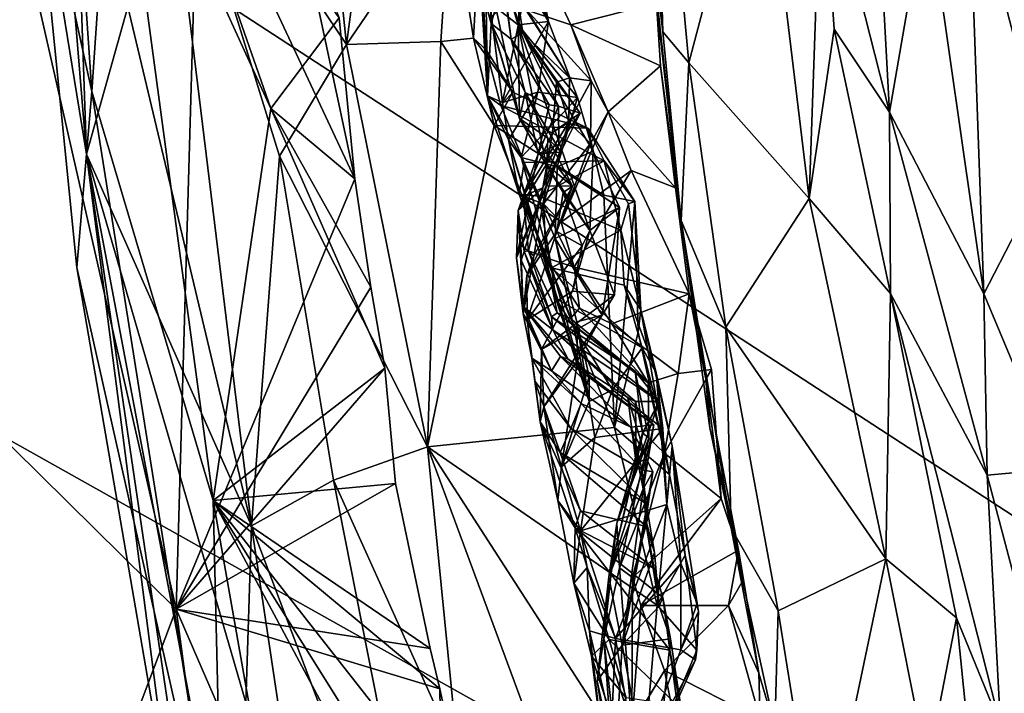
# Model space of a CAD drawing. Units: metres. Extents: x 23 to 33, y -4.5 to 5.5.
# Drawn here: x 23.4 to 24.1, y -0.4 to 0 of the extents above; entities that cross this region are included whole.
import ezdxf

# ---------------------------------------------------------------- set-up
doc = ezdxf.new("R2010")
doc.units = ezdxf.units.M

msp = doc.modelspace()

# ---------------------------------------------------------------- linework, layer by layer
at = {"layer": '1'}
for points in [[(25.12606, 4.2294, 8.67664), (24.07543, 2.75942, 8.69248), (27.8577, -2.72696, 8.69921)], [(24.07543, 2.75942, 8.69248), (23.13073, 1.31251, 8.69237), (27.8577, -2.72696, 8.69921)], [(27.8577, -2.72696, 8.69921), (23.13073, 1.31251, 8.69237), (23.14026, 0.34368, 8.69321)], [(23.44525, 0.49722, 5.34821), (23.47081, 0.51518, 5.2523), (23.49035, -0.04963, 5.27064)], [(23.49035, -0.04963, 5.27064), (23.47081, 0.51518, 5.2523), (23.51866, 0.05115, 5.2008)], [(23.45293, 0.18051, 5.48753), (23.44525, 0.49722, 5.34821), (23.49035, -0.04963, 5.27064)], [(23.45941, 0.49548, 5.56728), (23.45293, 0.18051, 5.48753), (23.49399, -0.00687, 5.5898)], [(23.45941, 0.49548, 5.56728), (23.49399, -0.00687, 5.5898), (23.50921, 0.21666, 5.6481)], [(27.8577, -2.72696, 8.69921), (23.14026, 0.34368, 8.69321), (23.18511, -0.10417, 8.69908)], [(24.14928, -0.05957, 3.53821), (24.09451, 0.14916, 3.57428), (24.14425, 0.29885, 3.51538)], [(23.64272, 0.26968, 5.07885), (23.70324, 0.2892, 5.05927), (23.66851, 0.02545, 5.07677)], [(23.66851, 0.02545, 5.07677), (23.70324, 0.2892, 5.05927), (23.7398, 0.1304, 5.05248)], [(23.8851, 0.03418, 3.80811), (23.87251, 0.14795, 3.81317), (23.87795, 0.28496, 3.79624)], [(23.8851, 0.03418, 3.80811), (23.87795, 0.28496, 3.79624), (23.90294, 0.01283, 3.79388)], [(23.90294, 0.01283, 3.79388), (23.87795, 0.28496, 3.79624), (23.95183, 0.19793, 3.76339)], [(23.53988, 0.21634, 5.15253), (23.64272, 0.26968, 5.07885), (23.66851, 0.02545, 5.07677)], [(23.50921, 0.21666, 5.6481), (23.49399, -0.00687, 5.5898), (23.57698, -0.287, 5.66683)], [(23.50921, 0.21666, 5.6481), (23.61656, -0.01832, 5.72087), (23.53257, 0.22231, 5.67491)], [(23.50921, 0.21666, 5.6481), (23.57698, -0.287, 5.66683), (23.61656, -0.01832, 5.72087)], [(23.60336, -0.30445, 5.15181), (23.51866, 0.05115, 5.2008), (23.53988, 0.21634, 5.15253)], [(23.53257, 0.22231, 5.67491), (23.61656, -0.01832, 5.72087), (23.66329, 0.04363, 5.74873)], [(23.60336, -0.30445, 5.15181), (23.53988, 0.21634, 5.15253), (23.62254, -0.0511, 5.10709)], [(23.62254, -0.0511, 5.10709), (23.53988, 0.21634, 5.15253), (23.66851, 0.02545, 5.07677)], [(23.90294, 0.01283, 3.79388), (23.95183, 0.19793, 3.76339), (23.98547, -0.08022, 3.76106)], [(23.98547, -0.08022, 3.76106), (23.95183, 0.19793, 3.76339), (23.99375, 0.16253, 3.73537)], [(23.45293, 0.18051, 5.48753), (23.49035, -0.04963, 5.27064), (23.48357, -0.12737, 5.50643)], [(23.45293, 0.18051, 5.48753), (23.48357, -0.12737, 5.50643), (23.49399, -0.00687, 5.5898)], [(23.86873, 0.16958, 3.83041), (23.87251, 0.14795, 3.81317), (23.8851, 0.03418, 3.80811)], [(23.8807, 0.05384, 3.8866), (23.86873, 0.16958, 3.83041), (23.89771, -0.09519, 3.81312)], [(23.89771, -0.09519, 3.81312), (23.86873, 0.16958, 3.83041), (23.8851, 0.03418, 3.80811)], [(23.43645, 0.14609, 5.88766), (23.56667, 0.16298, 5.79867), (23.55175, -0.36162, 5.85028)], [(23.55175, -0.36162, 5.85028), (23.56667, 0.16298, 5.79867), (23.67416, -0.0667, 5.75091)], [(23.56667, 0.16298, 5.79867), (23.63532, 0.11544, 5.76522), (23.67416, -0.0667, 5.75091)], [(23.98547, -0.08022, 3.76106), (23.99375, 0.16253, 3.73537), (24.00249, 0.03601, 3.73755)], [(24.00249, 0.03601, 3.73755), (23.99375, 0.16253, 3.73537), (24.04037, -0.02105, 3.7013)], [(24.04037, -0.02105, 3.7013), (23.99375, 0.16253, 3.73537), (24.03245, 0.12698, 3.68952)], [(24.10499, -0.14544, 3.60711), (24.06592, 0.12703, 3.61672), (24.09451, 0.14916, 3.57428)], [(24.14928, -0.05957, 3.53821), (24.10499, -0.14544, 3.60711), (24.09451, 0.14916, 3.57428)], [(23.55175, -0.36162, 5.85028), (23.27235, -0.08585, 6.08647), (23.43645, 0.14609, 5.88766)], [(23.76504, -0.00968, 4.95309), (23.75594, 0.14087, 4.90175), (23.76344, 0.09823, 4.82865)], [(23.75991, 0.08098, 4.98306), (23.75594, 0.14087, 4.90175), (23.76504, -0.00968, 4.95309)], [(23.73294, 0.0274, 5.05565), (23.66851, 0.02545, 5.07677), (23.7398, 0.1304, 5.05248)], [(23.73294, 0.0274, 5.05565), (23.7398, 0.1304, 5.05248), (23.75548, 0.02975, 5.04018)], [(23.75548, 0.02975, 5.04018), (23.7398, 0.1304, 5.05248), (23.75922, 0.10131, 5.01725)], [(24.04037, -0.02105, 3.7013), (24.03245, 0.12698, 3.68952), (24.06592, 0.12703, 3.61672)], [(24.10499, -0.14544, 3.60711), (24.04037, -0.02105, 3.7013), (24.06592, 0.12703, 3.61672)], [(23.67416, -0.0667, 5.75091), (23.63532, 0.11544, 5.76522), (23.66329, 0.04363, 5.74873)], [(23.77493, 0.07645, 4.70777), (23.78595, 0.0388, 4.7194), (23.79107, 0.11684, 4.74257)], [(23.79107, 0.11684, 4.74257), (23.78595, 0.0388, 4.7194), (23.80686, 0.04123, 4.7775)], [(23.78941, 0.08529, 4.78615), (23.79107, 0.11684, 4.74257), (23.80686, 0.04123, 4.7775)], [(23.76403, 0.02176, 5.00228), (23.75548, 0.02975, 5.04018), (23.75922, 0.10131, 5.01725)], [(23.75922, 0.10131, 5.01725), (23.75991, 0.08098, 4.98306), (23.76403, 0.02176, 5.00228)], [(23.76504, -0.00968, 4.95309), (23.76344, 0.09823, 4.82865), (23.76765, 0.04447, 4.86817)], [(23.75991, 0.08098, 4.98306), (23.76504, -0.00968, 4.95309), (23.76403, 0.02176, 5.00228)], [(23.79165, 0.06676, 4.81546), (23.78941, 0.08529, 4.78615), (23.80686, 0.04123, 4.7775)], [(23.77493, 0.07645, 4.70777), (23.77071, 0.05074, 4.67818), (23.78595, 0.0388, 4.7194)], [(23.80408, 0.07743, 3.91874), (23.8222, 0.03896, 3.92192), (23.79204, 0.04887, 4.06562)], [(23.8222, 0.03896, 3.92192), (23.80408, 0.07743, 3.91874), (23.8807, 0.05384, 3.8866)], [(23.7676, 0.03987, 4.40625), (23.76361, 0.05383, 4.60958), (23.76638, 0.06936, 4.46881)], [(23.7676, 0.03987, 4.40625), (23.76638, 0.06936, 4.46881), (23.77564, 0.06811, 4.33674)], [(23.7676, 0.03987, 4.40625), (23.77564, 0.06811, 4.33674), (23.78112, 0.02903, 4.31152)], [(23.77564, 0.06811, 4.33674), (23.77624, 0.06933, 4.24441), (23.78112, 0.02903, 4.31152)], [(23.78112, 0.02903, 4.31152), (23.77624, 0.06933, 4.24441), (23.78924, 0.03337, 4.20031)], [(23.77624, 0.06933, 4.24441), (23.7855, 0.05822, 4.14048), (23.78924, 0.03337, 4.20031)], [(23.76765, 0.04447, 4.86817), (23.79165, 0.06676, 4.81546), (23.7753, -0.0143, 4.81237)], [(23.7753, -0.0143, 4.81237), (23.79165, 0.06676, 4.81546), (23.80686, 0.04123, 4.7775)], [(23.78924, 0.03337, 4.20031), (23.7855, 0.05822, 4.14048), (23.82126, 0.00261, 4.12407)], [(23.7855, 0.05822, 4.14048), (23.79204, 0.04887, 4.06562), (23.82126, 0.00261, 4.12407)], [(23.49035, -0.04963, 5.27064), (23.51866, 0.05115, 5.2008), (23.60336, -0.30445, 5.15181)], [(23.77071, 0.05074, 4.67818), (23.76361, 0.05383, 4.60958), (23.78704, -0.02533, 4.60815)], [(23.76361, 0.05383, 4.60958), (23.7676, 0.03987, 4.40625), (23.78704, -0.02533, 4.60815)], [(23.77071, 0.05074, 4.67818), (23.78704, -0.02533, 4.60815), (23.78595, 0.0388, 4.7194)], [(23.82126, 0.00261, 4.12407), (23.79204, 0.04887, 4.06562), (23.83598, 0.00052, 4.02233)], [(23.83598, 0.00052, 4.02233), (23.79204, 0.04887, 4.06562), (23.8222, 0.03896, 3.92192)], [(23.8222, 0.03896, 3.92192), (23.8807, 0.05384, 3.8866), (23.88358, 0.0109, 3.89978)], [(23.8807, 0.05384, 3.8866), (23.89771, -0.09519, 3.81312), (23.88358, 0.0109, 3.89978)], [(23.66329, 0.04363, 5.74873), (23.61656, -0.01832, 5.72087), (23.67416, -0.0667, 5.75091)], [(23.76504, -0.00968, 4.95309), (23.76765, 0.04447, 4.86817), (23.7753, -0.0143, 4.81237)], [(23.79947, -0.00715, 4.78431), (23.7753, -0.0143, 4.81237), (23.80686, 0.04123, 4.7775)], [(23.80686, 0.04123, 4.7775), (23.78595, 0.0388, 4.7194), (23.82658, -0.0108, 4.73339)], [(23.82658, -0.0108, 4.73339), (23.79947, -0.00715, 4.78431), (23.80686, 0.04123, 4.7775)], [(23.79074, -0.00749, 4.40182), (23.7676, 0.03987, 4.40625), (23.78112, 0.02903, 4.31152)], [(23.7676, 0.03987, 4.40625), (23.79074, -0.00749, 4.40182), (23.78704, -0.02533, 4.60815)], [(23.80522, -0.05684, 4.60733), (23.78595, 0.0388, 4.7194), (23.78704, -0.02533, 4.60815)], [(23.78595, 0.0388, 4.7194), (23.80522, -0.05684, 4.60733), (23.83516, -0.10197, 4.61005)], [(23.78595, 0.0388, 4.7194), (23.83516, -0.10197, 4.61005), (23.83743, -0.04772, 4.69523)], [(23.82658, -0.0108, 4.73339), (23.78595, 0.0388, 4.7194), (23.83743, -0.04772, 4.69523)], [(23.8222, 0.03896, 3.92192), (23.84779, -0.02064, 3.93079), (23.83598, 0.00052, 4.02233)], [(23.84779, -0.02064, 3.93079), (23.8222, 0.03896, 3.92192), (23.88358, 0.0109, 3.89978)], [(23.89771, -0.09519, 3.81312), (23.8851, 0.03418, 3.80811), (23.90294, 0.01283, 3.79388)], [(24.04123, -0.1453, 3.72419), (23.98547, -0.08022, 3.76106), (24.00249, 0.03601, 3.73755)], [(24.00249, 0.03601, 3.73755), (24.04037, -0.02105, 3.7013), (24.04123, -0.1453, 3.72419)], [(23.72388, -0.2504, 5.06833), (23.66851, 0.02545, 5.07677), (23.73294, 0.0274, 5.05565)], [(23.72388, -0.2504, 5.06833), (23.73294, 0.0274, 5.05565), (23.76948, -0.03003, 5.04957)], [(23.76948, -0.03003, 5.04957), (23.73294, 0.0274, 5.05565), (23.75548, 0.02975, 5.04018)], [(23.76948, -0.03003, 5.04957), (23.75548, 0.02975, 5.04018), (23.78229, -0.00721, 5.03282)], [(23.75548, 0.02975, 5.04018), (23.76403, 0.02176, 5.00228), (23.78229, -0.00721, 5.03282)], [(23.78112, 0.02903, 4.31152), (23.78924, 0.03337, 4.20031), (23.81375, -0.01686, 4.26959)], [(23.79074, -0.00749, 4.40182), (23.78112, 0.02903, 4.31152), (23.8073, -0.01585, 4.34099)], [(23.78112, 0.02903, 4.31152), (23.81375, -0.01686, 4.26959), (23.8073, -0.01585, 4.34099)], [(23.78924, 0.03337, 4.20031), (23.82126, 0.00261, 4.12407), (23.81238, -0.00037, 4.17389)], [(23.82844, -0.02173, 4.19484), (23.78924, 0.03337, 4.20031), (23.81238, -0.00037, 4.17389)], [(23.81375, -0.01686, 4.26959), (23.78924, 0.03337, 4.20031), (23.82844, -0.02173, 4.19484)], [(23.62254, -0.0511, 5.10709), (23.66851, 0.02545, 5.07677), (23.72388, -0.2504, 5.06833)], [(23.76403, 0.02176, 5.00228), (23.77426, -0.01633, 4.9828), (23.78229, -0.00721, 5.03282)], [(23.76403, 0.02176, 5.00228), (23.76504, -0.00968, 4.95309), (23.77426, -0.01633, 4.9828)], [(23.84779, -0.02064, 3.93079), (23.88358, 0.0109, 3.89978), (23.89373, -0.07281, 3.90896)], [(23.88358, 0.0109, 3.89978), (23.89771, -0.09519, 3.81312), (23.89373, -0.07281, 3.90896)], [(23.89771, -0.09519, 3.81312), (23.90294, 0.01283, 3.79388), (23.92837, -0.16837, 3.79359)], [(23.92837, -0.16837, 3.79359), (23.90294, 0.01283, 3.79388), (23.98547, -0.08022, 3.76106)], [(23.82068, -0.02781, 4.10151), (23.81238, -0.00037, 4.17389), (23.82126, 0.00261, 4.12407)], [(23.82068, -0.02781, 4.10151), (23.82126, 0.00261, 4.12407), (23.83598, 0.00052, 4.02233)], [(23.83561, -0.04247, 3.95234), (23.82068, -0.02781, 4.10151), (23.83598, 0.00052, 4.02233)], [(23.84779, -0.02064, 3.93079), (23.83561, -0.04247, 3.95234), (23.83598, 0.00052, 4.02233)], [(23.81238, -0.00037, 4.17389), (23.80946, -0.03493, 4.1616), (23.82844, -0.02173, 4.19484)], [(23.82068, -0.02781, 4.10151), (23.80946, -0.03493, 4.1616), (23.81238, -0.00037, 4.17389)], [(23.49399, -0.00687, 5.5898), (23.48357, -0.12737, 5.50643), (23.58387, -0.57344, 5.57762)], [(23.49399, -0.00687, 5.5898), (23.58387, -0.57344, 5.57762), (23.57698, -0.287, 5.66683)], [(23.76504, -0.00968, 4.95309), (23.77951, -0.03995, 4.80335), (23.78669, -0.07714, 4.88852)], [(23.77951, -0.03995, 4.80335), (23.76504, -0.00968, 4.95309), (23.7753, -0.0143, 4.81237)], [(23.76504, -0.00968, 4.95309), (23.78669, -0.07714, 4.88852), (23.79016, -0.05546, 4.94422)], [(23.76504, -0.00968, 4.95309), (23.79016, -0.05546, 4.94422), (23.77426, -0.01633, 4.9828)], [(23.76948, -0.03003, 5.04957), (23.78229, -0.00721, 5.03282), (23.83382, -0.03192, 5.02857)], [(23.78229, -0.00721, 5.03282), (23.77426, -0.01633, 4.9828), (23.83382, -0.03192, 5.02857)], [(23.77951, -0.03995, 4.80335), (23.7753, -0.0143, 4.81237), (23.79947, -0.00715, 4.78431)], [(23.78815, -0.05204, 4.76996), (23.77951, -0.03995, 4.80335), (23.79947, -0.00715, 4.78431)], [(23.79074, -0.00749, 4.40182), (23.80625, -0.03873, 4.46811), (23.78704, -0.02533, 4.60815)], [(23.78815, -0.05204, 4.76996), (23.79947, -0.00715, 4.78431), (23.82658, -0.0108, 4.73339)], [(23.8127, -0.05845, 4.7372), (23.78815, -0.05204, 4.76996), (23.82658, -0.0108, 4.73339)], [(23.79983, -0.0494, 4.37316), (23.79074, -0.00749, 4.40182), (23.8073, -0.01585, 4.34099)], [(23.79983, -0.0494, 4.37316), (23.81529, -0.04845, 4.42131), (23.79074, -0.00749, 4.40182)], [(23.81529, -0.04845, 4.42131), (23.80625, -0.03873, 4.46811), (23.79074, -0.00749, 4.40182)], [(23.83743, -0.04772, 4.69523), (23.8127, -0.05845, 4.7372), (23.82658, -0.0108, 4.73339)], [(23.61656, -0.01832, 5.72087), (23.57698, -0.287, 5.66683), (23.69471, -0.19631, 5.74846)], [(23.67416, -0.0667, 5.75091), (23.61656, -0.01832, 5.72087), (23.68506, -0.14083, 5.74817)], [(23.69471, -0.19631, 5.74846), (23.68506, -0.14083, 5.74817), (23.61656, -0.01832, 5.72087)], [(23.77426, -0.01633, 4.9828), (23.79016, -0.05546, 4.94422), (23.84484, -0.05419, 4.98242)], [(23.77426, -0.01633, 4.9828), (23.84484, -0.05419, 4.98242), (23.83382, -0.03192, 5.02857)], [(23.79983, -0.0494, 4.37316), (23.8073, -0.01585, 4.34099), (23.81375, -0.01686, 4.26959)], [(23.79983, -0.0494, 4.37316), (23.81375, -0.01686, 4.26959), (23.81386, -0.04293, 4.2481)], [(23.81386, -0.04293, 4.2481), (23.81375, -0.01686, 4.26959), (23.82844, -0.02173, 4.19484)], [(23.78704, -0.02533, 4.60815), (23.80625, -0.03873, 4.46811), (23.82314, -0.07175, 4.50371)], [(23.80522, -0.05684, 4.60733), (23.78704, -0.02533, 4.60815), (23.82314, -0.07175, 4.50371)], [(23.80946, -0.03493, 4.1616), (23.80296, -0.07281, 4.18001), (23.82844, -0.02173, 4.19484)], [(23.80296, -0.07281, 4.18001), (23.81386, -0.04293, 4.2481), (23.82844, -0.02173, 4.19484)], [(23.81555, -0.09631, 3.95693), (23.84779, -0.02064, 3.93079), (23.86345, -0.06092, 3.92221)], [(23.81555, -0.09631, 3.95693), (23.83561, -0.04247, 3.95234), (23.84779, -0.02064, 3.93079)], [(23.89373, -0.07281, 3.90896), (23.86345, -0.06092, 3.92221), (23.84779, -0.02064, 3.93079)], [(24.10735, -0.26963, 3.64456), (24.04123, -0.1453, 3.72419), (24.04037, -0.02105, 3.7013)], [(24.10735, -0.26963, 3.64456), (24.04037, -0.02105, 3.7013), (24.10499, -0.14544, 3.60711)], [(23.72388, -0.2504, 5.06833), (23.76948, -0.03003, 5.04957), (23.85206, -0.23693, 5.0439)], [(23.76948, -0.03003, 5.04957), (23.84471, -0.07787, 5.04168), (23.85206, -0.23693, 5.0439)], [(23.84471, -0.07787, 5.04168), (23.76948, -0.03003, 5.04957), (23.83382, -0.03192, 5.02857)], [(23.78942, -0.07845, 4.15356), (23.80946, -0.03493, 4.1616), (23.82068, -0.02781, 4.10151)], [(23.78942, -0.07845, 4.15356), (23.82068, -0.02781, 4.10151), (23.80344, -0.08383, 4.0117)], [(23.80344, -0.08383, 4.0117), (23.82068, -0.02781, 4.10151), (23.83561, -0.04247, 3.95234)], [(23.83382, -0.03192, 5.02857), (23.84484, -0.05419, 4.98242), (23.86602, -0.08223, 5.02883)], [(23.84471, -0.07787, 5.04168), (23.83382, -0.03192, 5.02857), (23.86602, -0.08223, 5.02883)], [(23.77951, -0.03995, 4.80335), (23.78815, -0.05204, 4.76996), (23.83457, -0.2192, 4.77953)], [(23.78669, -0.07714, 4.88852), (23.77951, -0.03995, 4.80335), (23.81193, -0.1486, 4.83275)], [(23.77951, -0.03995, 4.80335), (23.83457, -0.2192, 4.77953), (23.81193, -0.1486, 4.83275)], [(23.78942, -0.07845, 4.15356), (23.80296, -0.07281, 4.18001), (23.80946, -0.03493, 4.1616)], [(23.80516, -0.07139, 4.45852), (23.80625, -0.03873, 4.46811), (23.81529, -0.04845, 4.42131)], [(23.80625, -0.03873, 4.46811), (23.80516, -0.07139, 4.45852), (23.82314, -0.07175, 4.50371)], [(23.80296, -0.07281, 4.18001), (23.78597, -0.08833, 4.33036), (23.81386, -0.04293, 4.2481)], [(23.81386, -0.04293, 4.2481), (23.78597, -0.08833, 4.33036), (23.79983, -0.0494, 4.37316)], [(23.81555, -0.09631, 3.95693), (23.80344, -0.08383, 4.0117), (23.83561, -0.04247, 3.95234)], [(23.48357, -0.12737, 5.50643), (23.49035, -0.04963, 5.27064), (23.5504, -0.51445, 5.40115)], [(23.5504, -0.51445, 5.40115), (23.49035, -0.04963, 5.27064), (23.56181, -0.53321, 5.322)], [(23.56181, -0.53321, 5.322), (23.49035, -0.04963, 5.27064), (23.57962, -0.5218, 5.25229)], [(23.57962, -0.5218, 5.25229), (23.49035, -0.04963, 5.27064), (23.59954, -0.42542, 5.18849)], [(23.49035, -0.04963, 5.27064), (23.60336, -0.30445, 5.15181), (23.59954, -0.42542, 5.18849)], [(23.60336, -0.30445, 5.15181), (23.62254, -0.0511, 5.10709), (23.65946, -0.27311, 5.10369)], [(23.65946, -0.27311, 5.10369), (23.62254, -0.0511, 5.10709), (23.72388, -0.2504, 5.06833)], [(23.78498, -0.12068, 4.38935), (23.80516, -0.07139, 4.45852), (23.81529, -0.04845, 4.42131)], [(23.79983, -0.0494, 4.37316), (23.78498, -0.12068, 4.38935), (23.81529, -0.04845, 4.42131)], [(23.78597, -0.08833, 4.33036), (23.78498, -0.12068, 4.38935), (23.79983, -0.0494, 4.37316)], [(23.83457, -0.2192, 4.77953), (23.78815, -0.05204, 4.76996), (23.81135, -0.10741, 4.73236)], [(23.78815, -0.05204, 4.76996), (23.8127, -0.05845, 4.7372), (23.81135, -0.10741, 4.73236)], [(23.8127, -0.05845, 4.7372), (23.83743, -0.04772, 4.69523), (23.85544, -0.08617, 4.67897)], [(23.83743, -0.04772, 4.69523), (23.83516, -0.10197, 4.61005), (23.85544, -0.08617, 4.67897)], [(23.79016, -0.05546, 4.94422), (23.78669, -0.07714, 4.88852), (23.80041, -0.07862, 4.91467)], [(23.79016, -0.05546, 4.94422), (23.80041, -0.07862, 4.91467), (23.84484, -0.05419, 4.98242)], [(23.84484, -0.05419, 4.98242), (23.80041, -0.07862, 4.91467), (23.85636, -0.10172, 4.92315)], [(23.80522, -0.05684, 4.60733), (23.82314, -0.07175, 4.50371), (23.81692, -0.07591, 4.55991)], [(23.83516, -0.10197, 4.61005), (23.80522, -0.05684, 4.60733), (23.81692, -0.07591, 4.55991)], [(23.81135, -0.10741, 4.73236), (23.8127, -0.05845, 4.7372), (23.85544, -0.08617, 4.67897)], [(23.84484, -0.05419, 4.98242), (23.85636, -0.10172, 4.92315), (23.86164, -0.08377, 4.97305)], [(23.86602, -0.08223, 5.02883), (23.84484, -0.05419, 4.98242), (23.86164, -0.08377, 4.97305)], [(24.15531, -0.2654, 3.56812), (24.10499, -0.14544, 3.60711), (24.14928, -0.05957, 3.53821)], [(23.55175, -0.36162, 5.85028), (23.67416, -0.0667, 5.75091), (23.68506, -0.14083, 5.74817)], [(23.81555, -0.09631, 3.95693), (23.86345, -0.06092, 3.92221), (23.82448, -0.12717, 3.96197)], [(23.82448, -0.12717, 3.96197), (23.86345, -0.06092, 3.92221), (23.9032, -0.14538, 3.93794)], [(23.9032, -0.14538, 3.93794), (23.86345, -0.06092, 3.92221), (23.89373, -0.07281, 3.90896)], [(23.78498, -0.12068, 4.38935), (23.7879, -0.11185, 4.44786), (23.80516, -0.07139, 4.45852)], [(23.79019, -0.1165, 4.20789), (23.78597, -0.08833, 4.33036), (23.80296, -0.07281, 4.18001)], [(23.80516, -0.07139, 4.45852), (23.7879, -0.11185, 4.44786), (23.79672, -0.1195, 4.47823)], [(23.78942, -0.07845, 4.15356), (23.79303, -0.11602, 4.16437), (23.80296, -0.07281, 4.18001)], [(23.79303, -0.11602, 4.16437), (23.79019, -0.1165, 4.20789), (23.80296, -0.07281, 4.18001)], [(23.79672, -0.1195, 4.47823), (23.79198, -0.13277, 4.51778), (23.82314, -0.07175, 4.50371)], [(23.79198, -0.13277, 4.51778), (23.81262, -0.10277, 4.53878), (23.82314, -0.07175, 4.50371)], [(23.79672, -0.1195, 4.47823), (23.82314, -0.07175, 4.50371), (23.80516, -0.07139, 4.45852)], [(23.81262, -0.10277, 4.53878), (23.81692, -0.07591, 4.55991), (23.82314, -0.07175, 4.50371)], [(23.89373, -0.07281, 3.90896), (23.89771, -0.09519, 3.81312), (23.91469, -0.20384, 3.90363)], [(23.89373, -0.07281, 3.90896), (23.91469, -0.20384, 3.90363), (23.9032, -0.14538, 3.93794)], [(23.78669, -0.07714, 4.88852), (23.80895, -0.12764, 4.85816), (23.80041, -0.07862, 4.91467)], [(23.78669, -0.07714, 4.88852), (23.81193, -0.1486, 4.83275), (23.80895, -0.12764, 4.85816)], [(23.79303, -0.11602, 4.16437), (23.78942, -0.07845, 4.15356), (23.80514, -0.12077, 4.03503)], [(23.78942, -0.07845, 4.15356), (23.80344, -0.08383, 4.0117), (23.80514, -0.12077, 4.03503)], [(23.80041, -0.07862, 4.91467), (23.80895, -0.12764, 4.85816), (23.85636, -0.10172, 4.92315)], [(23.81692, -0.07591, 4.55991), (23.81262, -0.10277, 4.53878), (23.82992, -0.11262, 4.5788)], [(23.81692, -0.07591, 4.55991), (23.82992, -0.11262, 4.5788), (23.83516, -0.10197, 4.61005)], [(23.85206, -0.23693, 5.0439), (23.84471, -0.07787, 5.04168), (23.86602, -0.08223, 5.02883)], [(24.03802, -0.32695, 3.75623), (23.92837, -0.16837, 3.79359), (23.98547, -0.08022, 3.76106)], [(24.03802, -0.32695, 3.75623), (23.98547, -0.08022, 3.76106), (24.04123, -0.1453, 3.72419)], [(23.44374, -0.64752, 5.99821), (23.27235, -0.08585, 6.08647), (23.55175, -0.36162, 5.85028)], [(23.80514, -0.12077, 4.03503), (23.80344, -0.08383, 4.0117), (23.82448, -0.12717, 3.96197)], [(23.80344, -0.08383, 4.0117), (23.81555, -0.09631, 3.95693), (23.82448, -0.12717, 3.96197)], [(23.8436, -0.16016, 4.6775), (23.81135, -0.10741, 4.73236), (23.85544, -0.08617, 4.67897)], [(23.83516, -0.10197, 4.61005), (23.852, -0.14606, 4.6566), (23.85544, -0.08617, 4.67897)], [(23.8436, -0.16016, 4.6775), (23.85544, -0.08617, 4.67897), (23.852, -0.14606, 4.6566)], [(23.85206, -0.23693, 5.0439), (23.86602, -0.08223, 5.02883), (23.86819, -0.17164, 5.03182)], [(23.85636, -0.10172, 4.92315), (23.87013, -0.1564, 5.01052), (23.86164, -0.08377, 4.97305)], [(23.86164, -0.08377, 4.97305), (23.87013, -0.1564, 5.01052), (23.86602, -0.08223, 5.02883)], [(23.86819, -0.17164, 5.03182), (23.86602, -0.08223, 5.02883), (23.87013, -0.1564, 5.01052)], [(23.78597, -0.08833, 4.33036), (23.7895, -0.15423, 4.4091), (23.78498, -0.12068, 4.38935)], [(23.7895, -0.15423, 4.4091), (23.78597, -0.08833, 4.33036), (23.78811, -0.12236, 4.28845)], [(23.79019, -0.1165, 4.20789), (23.78811, -0.12236, 4.28845), (23.78597, -0.08833, 4.33036)], [(23.91736, -0.23717, 3.83263), (23.89771, -0.09519, 3.81312), (23.93186, -0.30592, 3.81182)], [(23.89771, -0.09519, 3.81312), (23.91736, -0.23717, 3.83263), (23.91469, -0.20384, 3.90363)], [(23.89771, -0.09519, 3.81312), (23.92837, -0.16837, 3.79359), (23.93186, -0.30592, 3.81182)], [(23.18092, -0.73252, 8.68397), (23.44888, -1.52739, 8.70455), (23.18511, -0.10417, 8.69908)], [(23.18511, -0.10417, 8.69908), (23.44888, -1.52739, 8.70455), (27.8577, -2.72696, 8.69921)], [(23.79198, -0.13277, 4.51778), (23.79212, -0.16332, 4.56444), (23.81262, -0.10277, 4.53878)], [(23.81262, -0.10277, 4.53878), (23.79212, -0.16332, 4.56444), (23.82992, -0.11262, 4.5788)], [(23.85636, -0.10172, 4.92315), (23.80895, -0.12764, 4.85816), (23.85875, -0.13954, 4.88749)], [(23.83457, -0.2192, 4.77953), (23.81135, -0.10741, 4.73236), (23.82625, -0.16458, 4.72834)], [(23.82625, -0.16458, 4.72834), (23.81135, -0.10741, 4.73236), (23.8436, -0.16016, 4.6775)], [(23.82992, -0.11262, 4.5788), (23.82318, -0.14357, 4.61356), (23.83516, -0.10197, 4.61005)], [(23.83516, -0.10197, 4.61005), (23.82318, -0.14357, 4.61356), (23.852, -0.14606, 4.6566)], [(23.85636, -0.10172, 4.92315), (23.85875, -0.13954, 4.88749), (23.87013, -0.1564, 5.01052)], [(23.78498, -0.12068, 4.38935), (23.78956, -0.15924, 4.47577), (23.7879, -0.11185, 4.44786)], [(23.7879, -0.11185, 4.44786), (23.78956, -0.15924, 4.47577), (23.79672, -0.1195, 4.47823)], [(23.79212, -0.16332, 4.56444), (23.82318, -0.14357, 4.61356), (23.82992, -0.11262, 4.5788)], [(23.78956, -0.15924, 4.47577), (23.78498, -0.12068, 4.38935), (23.7895, -0.15423, 4.4091)], [(23.78811, -0.12236, 4.28845), (23.79019, -0.1165, 4.20789), (23.80985, -0.17018, 4.27619)], [(23.78956, -0.15924, 4.47577), (23.79198, -0.13277, 4.51778), (23.79672, -0.1195, 4.47823)], [(23.79019, -0.1165, 4.20789), (23.79303, -0.11602, 4.16437), (23.8089, -0.16129, 4.17049)], [(23.79019, -0.1165, 4.20789), (23.8089, -0.16129, 4.17049), (23.80985, -0.17018, 4.27619)], [(23.8089, -0.16129, 4.17049), (23.79303, -0.11602, 4.16437), (23.81275, -0.15836, 4.1059)], [(23.79303, -0.11602, 4.16437), (23.80514, -0.12077, 4.03503), (23.81275, -0.15836, 4.1059)], [(23.81275, -0.15836, 4.1059), (23.80514, -0.12077, 4.03503), (23.82199, -0.16228, 4.05562)], [(23.80514, -0.12077, 4.03503), (23.82448, -0.12717, 3.96197), (23.82795, -0.15532, 3.99095)], [(23.82199, -0.16228, 4.05562), (23.80514, -0.12077, 4.03503), (23.82795, -0.15532, 3.99095)], [(23.48357, -0.12737, 5.50643), (23.5504, -0.51445, 5.40115), (23.58387, -0.57344, 5.57762)], [(23.7895, -0.15423, 4.4091), (23.78811, -0.12236, 4.28845), (23.80985, -0.17018, 4.27619)], [(23.80895, -0.12764, 4.85816), (23.81193, -0.1486, 4.83275), (23.87094, -0.18237, 4.84745)], [(23.85875, -0.13954, 4.88749), (23.80895, -0.12764, 4.85816), (23.87094, -0.18237, 4.84745)], [(23.82795, -0.15532, 3.99095), (23.82448, -0.12717, 3.96197), (23.85021, -0.16609, 3.97515)], [(23.85021, -0.16609, 3.97515), (23.82448, -0.12717, 3.96197), (23.9032, -0.14538, 3.93794)], [(23.78956, -0.15924, 4.47577), (23.79212, -0.16332, 4.56444), (23.79198, -0.13277, 4.51778)], [(23.69471, -0.19631, 5.74846), (23.55175, -0.36162, 5.85028), (23.68506, -0.14083, 5.74817)], [(23.87013, -0.1564, 5.01052), (23.85875, -0.13954, 4.88749), (23.8805, -0.19949, 4.89762)], [(23.85875, -0.13954, 4.88749), (23.87094, -0.18237, 4.84745), (23.8805, -0.19949, 4.89762)], [(23.79212, -0.16332, 4.56444), (23.80209, -0.18367, 4.64213), (23.82318, -0.14357, 4.61356)], [(23.82318, -0.14357, 4.61356), (23.80209, -0.18367, 4.64213), (23.852, -0.14606, 4.6566)], [(23.80209, -0.18367, 4.64213), (23.8436, -0.16016, 4.6775), (23.852, -0.14606, 4.6566)], [(23.85021, -0.16609, 3.97515), (23.9032, -0.14538, 3.93794), (23.89574, -0.20006, 3.98492)], [(23.89574, -0.20006, 3.98492), (23.9032, -0.14538, 3.93794), (23.91851, -0.19724, 3.96023)], [(23.9032, -0.14538, 3.93794), (23.91469, -0.20384, 3.90363), (23.91851, -0.19724, 3.96023)], [(24.03802, -0.32695, 3.75623), (24.04123, -0.1453, 3.72419), (24.08642, -0.36753, 3.71381)], [(24.08642, -0.36753, 3.71381), (24.04123, -0.1453, 3.72419), (24.11639, -0.44124, 3.69239)], [(24.11639, -0.44124, 3.69239), (24.04123, -0.1453, 3.72419), (24.10735, -0.26963, 3.64456)], [(24.10735, -0.26963, 3.64456), (24.10499, -0.14544, 3.60711), (24.15531, -0.2654, 3.56812)], [(23.78956, -0.15924, 4.47577), (23.7895, -0.15423, 4.4091), (23.80884, -0.19822, 4.4445)], [(23.80884, -0.19822, 4.4445), (23.7895, -0.15423, 4.4091), (23.81501, -0.18831, 4.39653)], [(23.7895, -0.15423, 4.4091), (23.80985, -0.17018, 4.27619), (23.82034, -0.19023, 4.3432)], [(23.7895, -0.15423, 4.4091), (23.82034, -0.19023, 4.3432), (23.81501, -0.18831, 4.39653)], [(23.81193, -0.1486, 4.83275), (23.83457, -0.2192, 4.77953), (23.85057, -0.21132, 4.81705)], [(23.81193, -0.1486, 4.83275), (23.85057, -0.21132, 4.81705), (23.87094, -0.18237, 4.84745)], [(23.78956, -0.15924, 4.47577), (23.80884, -0.19822, 4.4445), (23.79536, -0.18949, 4.52306)], [(23.79212, -0.16332, 4.56444), (23.78956, -0.15924, 4.47577), (23.79536, -0.18949, 4.52306)], [(23.80209, -0.18367, 4.64213), (23.80359, -0.22278, 4.67971), (23.8436, -0.16016, 4.6775)], [(23.8436, -0.16016, 4.6775), (23.80359, -0.22278, 4.67971), (23.82659, -0.19141, 4.71565)], [(23.8089, -0.16129, 4.17049), (23.81275, -0.15836, 4.1059), (23.8661, -0.19837, 4.13495)], [(23.88266, -0.21919, 4.19477), (23.80985, -0.17018, 4.27619), (23.8089, -0.16129, 4.17049)], [(23.8089, -0.16129, 4.17049), (23.8661, -0.19837, 4.13495), (23.88266, -0.21919, 4.19477)], [(23.81275, -0.15836, 4.1059), (23.82199, -0.16228, 4.05562), (23.87508, -0.20648, 4.03108)], [(23.8661, -0.19837, 4.13495), (23.81275, -0.15836, 4.1059), (23.87508, -0.20648, 4.03108)], [(23.82199, -0.16228, 4.05562), (23.82795, -0.15532, 3.99095), (23.87508, -0.20648, 4.03108)], [(23.82659, -0.19141, 4.71565), (23.82625, -0.16458, 4.72834), (23.8436, -0.16016, 4.6775)], [(23.82795, -0.15532, 3.99095), (23.85021, -0.16609, 3.97515), (23.87508, -0.20648, 4.03108)], [(23.88971, -0.26922, 5.03275), (23.86819, -0.17164, 5.03182), (23.87013, -0.1564, 5.01052)], [(23.87013, -0.1564, 5.01052), (23.8805, -0.19949, 4.89762), (23.89165, -0.24963, 4.93696)], [(23.87013, -0.1564, 5.01052), (23.89165, -0.24963, 4.93696), (23.88971, -0.26922, 5.03275)], [(23.79212, -0.16332, 4.56444), (23.79536, -0.18949, 4.52306), (23.79749, -0.20526, 4.58605)], [(23.79212, -0.16332, 4.56444), (23.79749, -0.20526, 4.58605), (23.8011, -0.23322, 4.63862)], [(23.79212, -0.16332, 4.56444), (23.8011, -0.23322, 4.63862), (23.80209, -0.18367, 4.64213)], [(23.83457, -0.2192, 4.77953), (23.82625, -0.16458, 4.72834), (23.83466, -0.20199, 4.74728)], [(23.82625, -0.16458, 4.72834), (23.82659, -0.19141, 4.71565), (23.83466, -0.20199, 4.74728)], [(23.87508, -0.20648, 4.03108), (23.85021, -0.16609, 3.97515), (23.89574, -0.20006, 3.98492)], [(23.93186, -0.30592, 3.81182), (23.92837, -0.16837, 3.79359), (23.96416, -0.36262, 3.79288)], [(23.96416, -0.36262, 3.79288), (23.92837, -0.16837, 3.79359), (24.03802, -0.32695, 3.75623)], [(23.82034, -0.19023, 4.3432), (23.80985, -0.17018, 4.27619), (23.86107, -0.21643, 4.30428)], [(23.86107, -0.21643, 4.30428), (23.80985, -0.17018, 4.27619), (23.86642, -0.21921, 4.2609)], [(23.80985, -0.17018, 4.27619), (23.88266, -0.21919, 4.19477), (23.86642, -0.21921, 4.2609)], [(23.85206, -0.23693, 5.0439), (23.86819, -0.17164, 5.03182), (23.88971, -0.26922, 5.03275)], [(23.80209, -0.18367, 4.64213), (23.8011, -0.23322, 4.63862), (23.80359, -0.22278, 4.67971)], [(23.80884, -0.19822, 4.4445), (23.81501, -0.18831, 4.39653), (23.86313, -0.23691, 4.40186)], [(23.81501, -0.18831, 4.39653), (23.82034, -0.19023, 4.3432), (23.8789, -0.23518, 4.35397)], [(23.86313, -0.23691, 4.40186), (23.81501, -0.18831, 4.39653), (23.8789, -0.23518, 4.35397)], [(23.85057, -0.21132, 4.81705), (23.88505, -0.23779, 4.82827), (23.87094, -0.18237, 4.84745)], [(23.8805, -0.19949, 4.89762), (23.87094, -0.18237, 4.84745), (23.88505, -0.23779, 4.82827)], [(23.79536, -0.18949, 4.52306), (23.80884, -0.19822, 4.4445), (23.8292, -0.22063, 4.48342)], [(23.79749, -0.20526, 4.58605), (23.79536, -0.18949, 4.52306), (23.82204, -0.23774, 4.55475)], [(23.79536, -0.18949, 4.52306), (23.8292, -0.22063, 4.48342), (23.82204, -0.23774, 4.55475)], [(23.80359, -0.22278, 4.67971), (23.81573, -0.2639, 4.75646), (23.82659, -0.19141, 4.71565)], [(23.82659, -0.19141, 4.71565), (23.81573, -0.2639, 4.75646), (23.83466, -0.20199, 4.74728)], [(23.82034, -0.19023, 4.3432), (23.86107, -0.21643, 4.30428), (23.8789, -0.23518, 4.35397)], [(23.55175, -0.36162, 5.85028), (23.69471, -0.19631, 5.74846), (23.70203, -0.27538, 5.74891)], [(23.69471, -0.19631, 5.74846), (23.57698, -0.287, 5.66683), (23.70203, -0.27538, 5.74891)], [(23.8292, -0.22063, 4.48342), (23.80884, -0.19822, 4.4445), (23.86313, -0.23691, 4.40186)], [(23.81573, -0.2639, 4.75646), (23.83457, -0.2192, 4.77953), (23.83466, -0.20199, 4.74728)], [(23.8661, -0.19837, 4.13495), (23.87116, -0.24079, 4.1349), (23.88266, -0.21919, 4.19477)], [(23.87116, -0.24079, 4.1349), (23.8661, -0.19837, 4.13495), (23.87561, -0.24424, 4.06974)], [(23.8661, -0.19837, 4.13495), (23.87508, -0.20648, 4.03108), (23.87561, -0.24424, 4.06974)], [(23.88637, -0.25467, 3.99004), (23.87508, -0.20648, 4.03108), (23.89574, -0.20006, 3.98492)], [(23.8805, -0.19949, 4.89762), (23.88505, -0.23779, 4.82827), (23.88788, -0.28978, 4.88126)], [(23.8805, -0.19949, 4.89762), (23.88788, -0.28978, 4.88126), (23.89165, -0.24963, 4.93696)], [(23.88637, -0.25467, 3.99004), (23.91851, -0.19724, 3.96023), (23.92515, -0.28573, 3.93404)], [(23.88637, -0.25467, 3.99004), (23.89574, -0.20006, 3.98492), (23.91851, -0.19724, 3.96023)], [(23.91851, -0.19724, 3.96023), (23.91469, -0.20384, 3.90363), (23.92515, -0.28573, 3.93404)], [(23.8011, -0.23322, 4.63862), (23.79749, -0.20526, 4.58605), (23.81472, -0.25425, 4.6096)], [(23.81472, -0.25425, 4.6096), (23.79749, -0.20526, 4.58605), (23.82204, -0.23774, 4.55475)], [(23.87561, -0.24424, 4.06974), (23.87508, -0.20648, 4.03108), (23.88637, -0.25467, 3.99004)], [(23.91469, -0.20384, 3.90363), (23.91736, -0.23717, 3.83263), (23.93696, -0.32108, 3.91468)], [(23.91469, -0.20384, 3.90363), (23.93696, -0.32108, 3.91468), (23.92515, -0.28573, 3.93404)], [(23.85057, -0.21132, 4.81705), (23.83457, -0.2192, 4.77953), (23.83862, -0.2438, 4.78715)], [(23.85057, -0.21132, 4.81705), (23.83862, -0.2438, 4.78715), (23.88505, -0.23779, 4.82827)], [(23.81573, -0.2639, 4.75646), (23.83862, -0.2438, 4.78715), (23.83457, -0.2192, 4.77953)], [(23.82204, -0.23774, 4.55475), (23.8292, -0.22063, 4.48342), (23.8709, -0.26614, 4.48703)], [(23.8292, -0.22063, 4.48342), (23.86313, -0.23691, 4.40186), (23.8709, -0.26614, 4.48703)], [(23.85372, -0.30257, 4.11605), (23.8715, -0.24123, 4.22936), (23.88266, -0.21919, 4.19477)], [(23.87116, -0.24079, 4.1349), (23.85372, -0.30257, 4.11605), (23.88266, -0.21919, 4.19477)], [(23.86107, -0.21643, 4.30428), (23.86642, -0.21921, 4.2609), (23.86684, -0.26169, 4.26186)], [(23.86107, -0.21643, 4.30428), (23.86684, -0.26169, 4.26186), (23.8737, -0.25848, 4.30966)], [(23.86107, -0.21643, 4.30428), (23.8737, -0.25848, 4.30966), (23.8789, -0.23518, 4.35397)], [(23.8715, -0.24123, 4.22936), (23.86642, -0.21921, 4.2609), (23.88266, -0.21919, 4.19477)], [(23.86684, -0.26169, 4.26186), (23.86642, -0.21921, 4.2609), (23.8715, -0.24123, 4.22936)], [(23.80359, -0.22278, 4.67971), (23.8011, -0.23322, 4.63862), (23.81314, -0.28704, 4.72674)], [(23.80359, -0.22278, 4.67971), (23.81314, -0.28704, 4.72674), (23.81573, -0.2639, 4.75646)], [(23.81314, -0.28704, 4.72674), (23.8011, -0.23322, 4.63862), (23.82515, -0.30576, 4.68054)], [(23.82515, -0.30576, 4.68054), (23.8011, -0.23322, 4.63862), (23.82883, -0.2942, 4.65572)], [(23.82883, -0.2942, 4.65572), (23.8011, -0.23322, 4.63862), (23.81472, -0.25425, 4.6096)], [(23.87157, -0.27907, 4.38629), (23.86313, -0.23691, 4.40186), (23.8789, -0.23518, 4.35397)], [(23.8737, -0.25848, 4.30966), (23.87157, -0.27907, 4.38629), (23.8789, -0.23518, 4.35397)], [(23.72388, -0.2504, 5.06833), (23.85206, -0.23693, 5.0439), (23.88131, -0.35884, 5.04177)], [(23.81472, -0.25425, 4.6096), (23.82204, -0.23774, 4.55475), (23.87382, -0.28919, 4.55019)], [(23.82204, -0.23774, 4.55475), (23.8709, -0.26614, 4.48703), (23.87382, -0.28919, 4.55019)], [(23.83862, -0.2438, 4.78715), (23.82874, -0.30795, 4.84333), (23.88505, -0.23779, 4.82827)], [(23.82874, -0.30795, 4.84333), (23.88788, -0.28978, 4.88126), (23.88505, -0.23779, 4.82827)], [(23.85372, -0.30257, 4.11605), (23.8481, -0.33946, 4.26939), (23.8715, -0.24123, 4.22936)], [(23.8715, -0.24123, 4.22936), (23.8481, -0.33946, 4.26939), (23.86684, -0.26169, 4.26186)], [(23.85206, -0.23693, 5.0439), (23.88971, -0.26922, 5.03275), (23.88131, -0.35884, 5.04177)], [(23.85372, -0.30257, 4.11605), (23.87116, -0.24079, 4.1349), (23.87561, -0.24424, 4.06974)], [(23.8709, -0.26614, 4.48703), (23.86313, -0.23691, 4.40186), (23.87837, -0.26734, 4.42994)], [(23.86313, -0.23691, 4.40186), (23.87157, -0.27907, 4.38629), (23.87837, -0.26734, 4.42994)], [(23.93696, -0.32108, 3.91468), (23.91736, -0.23717, 3.83263), (23.9404, -0.34109, 3.88505)], [(23.91736, -0.23717, 3.83263), (23.93186, -0.30592, 3.81182), (23.9404, -0.34109, 3.88505)], [(23.81573, -0.2639, 4.75646), (23.82874, -0.30795, 4.84333), (23.83862, -0.2438, 4.78715)], [(23.8554, -0.33329, 3.99408), (23.85372, -0.30257, 4.11605), (23.87561, -0.24424, 4.06974)], [(23.8554, -0.33329, 3.99408), (23.87561, -0.24424, 4.06974), (23.88637, -0.25467, 3.99004)], [(23.65946, -0.27311, 5.10369), (23.72388, -0.2504, 5.06833), (23.74491, -0.46257, 5.07853)], [(23.74491, -0.46257, 5.07853), (23.72388, -0.2504, 5.06833), (23.84818, -0.58635, 5.05582)], [(23.84818, -0.58635, 5.05582), (23.72388, -0.2504, 5.06833), (23.87089, -0.47821, 5.04413)], [(23.72388, -0.2504, 5.06833), (23.88131, -0.35884, 5.04177), (23.87089, -0.47821, 5.04413)], [(23.81472, -0.25425, 4.6096), (23.87382, -0.28919, 4.55019), (23.87406, -0.30488, 4.59417)], [(23.82883, -0.2942, 4.65572), (23.81472, -0.25425, 4.6096), (23.87406, -0.30488, 4.59417)], [(23.8554, -0.33329, 3.99408), (23.88637, -0.25467, 3.99004), (23.86443, -0.33975, 3.96165)], [(23.86443, -0.33975, 3.96165), (23.88637, -0.25467, 3.99004), (23.92515, -0.28573, 3.93404)], [(23.89165, -0.24963, 4.93696), (23.88788, -0.28978, 4.88126), (23.89739, -0.33018, 4.92691)], [(23.88971, -0.26922, 5.03275), (23.89165, -0.24963, 4.93696), (23.90053, -0.32457, 5.02796)], [(23.90053, -0.32457, 5.02796), (23.89165, -0.24963, 4.93696), (23.90874, -0.35773, 4.96762)], [(23.89165, -0.24963, 4.93696), (23.89739, -0.33018, 4.92691), (23.90874, -0.35773, 4.96762)], [(23.86684, -0.26169, 4.26186), (23.8481, -0.33946, 4.26939), (23.8737, -0.25848, 4.30966)], [(23.8481, -0.33946, 4.26939), (23.87157, -0.27907, 4.38629), (23.8737, -0.25848, 4.30966)], [(23.81573, -0.2639, 4.75646), (23.81314, -0.28704, 4.72674), (23.82874, -0.30795, 4.84333)], [(23.87157, -0.27907, 4.38629), (23.85738, -0.38625, 4.45783), (23.87837, -0.26734, 4.42994)], [(23.87837, -0.26734, 4.42994), (23.85738, -0.38625, 4.45783), (23.87342, -0.30065, 4.48031)], [(23.87342, -0.30065, 4.48031), (23.8709, -0.26614, 4.48703), (23.87837, -0.26734, 4.42994)], [(23.8709, -0.26614, 4.48703), (23.87342, -0.30065, 4.48031), (23.87382, -0.28919, 4.55019)], [(23.88131, -0.35884, 5.04177), (23.88971, -0.26922, 5.03275), (23.90053, -0.32457, 5.02796)], [(24.16863, -0.50113, 3.61822), (24.10735, -0.26963, 3.64456), (24.15531, -0.2654, 3.56812)], [(24.11639, -0.44124, 3.69239), (24.10735, -0.26963, 3.64456), (24.16863, -0.50113, 3.61822)], [(23.55175, -0.36162, 5.85028), (23.70203, -0.27538, 5.74891), (23.72567, -0.38844, 5.74708)], [(23.70203, -0.27538, 5.74891), (23.57698, -0.287, 5.66683), (23.72567, -0.38844, 5.74708)], [(23.60336, -0.30445, 5.15181), (23.65946, -0.27311, 5.10369), (23.73368, -0.64877, 5.10868)], [(23.73368, -0.64877, 5.10868), (23.65946, -0.27311, 5.10369), (23.74491, -0.46257, 5.07853)], [(23.8481, -0.33946, 4.26939), (23.85738, -0.38625, 4.45783), (23.87157, -0.27907, 4.38629)], [(23.58387, -0.57344, 5.57762), (23.63224, -0.6006, 5.65284), (23.57698, -0.287, 5.66683)], [(23.63224, -0.6006, 5.65284), (23.7856, -0.6767, 5.74931), (23.57698, -0.287, 5.66683)], [(23.57698, -0.287, 5.66683), (23.7856, -0.6767, 5.74931), (23.77474, -0.60305, 5.75022)], [(23.57698, -0.287, 5.66683), (23.77474, -0.60305, 5.75022), (23.75285, -0.51135, 5.75324)], [(23.72567, -0.38844, 5.74708), (23.57698, -0.287, 5.66683), (23.73244, -0.41603, 5.75264)], [(23.73244, -0.41603, 5.75264), (23.57698, -0.287, 5.66683), (23.75285, -0.51135, 5.75324)], [(23.81314, -0.28704, 4.72674), (23.82515, -0.30576, 4.68054), (23.8242, -0.34381, 4.78878)], [(23.82874, -0.30795, 4.84333), (23.81314, -0.28704, 4.72674), (23.8242, -0.34381, 4.78878)], [(23.82874, -0.30795, 4.84333), (23.85276, -0.38156, 4.93577), (23.88788, -0.28978, 4.88126)], [(23.88788, -0.28978, 4.88126), (23.85276, -0.38156, 4.93577), (23.89739, -0.33018, 4.92691)], [(23.92515, -0.28573, 3.93404), (23.87011, -0.35911, 3.94446), (23.86443, -0.33975, 3.96165)], [(23.87011, -0.35911, 3.94446), (23.92515, -0.28573, 3.93404), (23.93696, -0.32108, 3.91468)], [(23.87342, -0.30065, 4.48031), (23.87937, -0.32262, 4.55799), (23.87382, -0.28919, 4.55019)], [(23.87406, -0.30488, 4.59417), (23.87382, -0.28919, 4.55019), (23.87937, -0.32262, 4.55799)], [(23.82515, -0.30576, 4.68054), (23.82883, -0.2942, 4.65572), (23.87925, -0.33375, 4.6408)], [(23.82883, -0.2942, 4.65572), (23.87406, -0.30488, 4.59417), (23.87925, -0.33375, 4.6408)], [(23.84468, -0.38188, 4.0393), (23.8481, -0.33946, 4.26939), (23.85372, -0.30257, 4.11605)], [(23.8554, -0.33329, 3.99408), (23.84468, -0.38188, 4.0393), (23.85372, -0.30257, 4.11605)], [(23.87342, -0.30065, 4.48031), (23.85738, -0.38625, 4.45783), (23.87937, -0.32262, 4.55799)], [(23.63931, -0.54566, 5.16735), (23.59954, -0.42542, 5.18849), (23.60336, -0.30445, 5.15181)], [(23.63931, -0.54566, 5.16735), (23.60336, -0.30445, 5.15181), (23.73368, -0.64877, 5.10868)], [(23.8242, -0.34381, 4.78878), (23.82515, -0.30576, 4.68054), (23.84847, -0.38229, 4.75767)], [(23.83328, -0.33304, 4.86845), (23.82874, -0.30795, 4.84333), (23.8242, -0.34381, 4.78878)], [(23.82515, -0.30576, 4.68054), (23.87925, -0.33375, 4.6408), (23.88519, -0.35346, 4.64974)], [(23.88996, -0.38959, 4.7126), (23.82515, -0.30576, 4.68054), (23.88519, -0.35346, 4.64974)], [(23.84847, -0.38229, 4.75767), (23.82515, -0.30576, 4.68054), (23.88996, -0.38959, 4.7126)], [(23.82874, -0.30795, 4.84333), (23.83328, -0.33304, 4.86845), (23.85276, -0.38156, 4.93577)], [(23.87925, -0.33375, 4.6408), (23.87406, -0.30488, 4.59417), (23.88252, -0.35945, 4.60374)], [(23.87406, -0.30488, 4.59417), (23.87937, -0.32262, 4.55799), (23.88252, -0.35945, 4.60374)], [(23.9404, -0.34109, 3.88505), (23.93186, -0.30592, 3.81182), (23.95081, -0.40539, 3.86414)], [(23.95081, -0.40539, 3.86414), (23.93186, -0.30592, 3.81182), (23.9619, -0.4428, 3.8152)], [(23.93186, -0.30592, 3.81182), (23.96416, -0.36262, 3.79288), (23.9619, -0.4428, 3.8152)], [(23.87937, -0.32262, 4.55799), (23.85738, -0.38625, 4.45783), (23.88252, -0.35945, 4.60374)], [(23.93006, -0.35892, 3.90497), (23.87011, -0.35911, 3.94446), (23.93696, -0.32108, 3.91468)], [(23.93006, -0.35892, 3.90497), (23.93696, -0.32108, 3.91468), (23.9404, -0.34109, 3.88505)], [(23.89739, -0.33018, 4.92691), (23.85276, -0.38156, 4.93577), (23.89742, -0.38944, 4.97569)], [(23.88131, -0.35884, 5.04177), (23.90053, -0.32457, 5.02796), (23.90845, -0.38959, 5.03411)], [(23.89739, -0.33018, 4.92691), (23.89742, -0.38944, 4.97569), (23.90874, -0.35773, 4.96762)], [(23.90968, -0.36318, 5.00728), (23.90053, -0.32457, 5.02796), (23.90874, -0.35773, 4.96762)], [(23.90053, -0.32457, 5.02796), (23.90968, -0.36318, 5.00728), (23.90845, -0.38959, 5.03411)], [(23.99301, -0.54176, 3.79886), (23.96416, -0.36262, 3.79288), (24.03802, -0.32695, 3.75623)], [(23.99301, -0.54176, 3.79886), (24.03802, -0.32695, 3.75623), (24.06655, -0.4701, 3.75604)], [(24.06655, -0.4701, 3.75604), (24.03802, -0.32695, 3.75623), (24.08642, -0.36753, 3.71381)], [(23.83328, -0.33304, 4.86845), (23.8242, -0.34381, 4.78878), (23.83492, -0.37649, 4.89899)], [(23.83328, -0.33304, 4.86845), (23.83492, -0.37649, 4.89899), (23.85276, -0.38156, 4.93577)], [(23.84468, -0.38188, 4.0393), (23.8554, -0.33329, 3.99408), (23.86391, -0.441, 3.93588)], [(23.86391, -0.441, 3.93588), (23.8554, -0.33329, 3.99408), (23.86443, -0.33975, 3.96165)], [(23.87925, -0.33375, 4.6408), (23.88252, -0.35945, 4.60374), (23.88519, -0.35346, 4.64974)], [(23.83492, -0.37649, 4.89899), (23.8242, -0.34381, 4.78878), (23.83636, -0.39374, 4.81311)], [(23.8242, -0.34381, 4.78878), (23.84847, -0.38229, 4.75767), (23.83636, -0.39374, 4.81311)], [(23.84468, -0.38188, 4.0393), (23.84012, -0.41095, 4.21975), (23.8481, -0.33946, 4.26939)], [(23.8481, -0.33946, 4.26939), (23.84012, -0.41095, 4.21975), (23.85738, -0.38625, 4.45783)], [(23.86391, -0.441, 3.93588), (23.86443, -0.33975, 3.96165), (23.87011, -0.35911, 3.94446)], [(23.93006, -0.35892, 3.90497), (23.9404, -0.34109, 3.88505), (23.95081, -0.40539, 3.86414)], [(23.88252, -0.35945, 4.60374), (23.89039, -0.38193, 4.66947), (23.88519, -0.35346, 4.64974)], [(23.88996, -0.38959, 4.7126), (23.88519, -0.35346, 4.64974), (23.89039, -0.38193, 4.66947)], [(23.44374, -0.64752, 5.99821), (23.55175, -0.36162, 5.85028), (23.61075, -0.80144, 5.88483)], [(23.61075, -0.80144, 5.88483), (23.55175, -0.36162, 5.85028), (23.73842, -0.79268, 5.79364)], [(23.73842, -0.79268, 5.79364), (23.55175, -0.36162, 5.85028), (23.73244, -0.41603, 5.75264)], [(23.73244, -0.41603, 5.75264), (23.55175, -0.36162, 5.85028), (23.72567, -0.38844, 5.74708)], [(23.88252, -0.35945, 4.60374), (23.85738, -0.38625, 4.45783), (23.89039, -0.38193, 4.66947)], [(23.86391, -0.441, 3.93588), (23.87011, -0.35911, 3.94446), (23.8862, -0.40363, 3.91558)], [(23.8862, -0.40363, 3.91558), (23.87011, -0.35911, 3.94446), (23.93006, -0.35892, 3.90497)], [(23.87089, -0.47821, 5.04413), (23.88131, -0.35884, 5.04177), (23.90845, -0.38959, 5.03411)], [(23.95182, -0.43689, 3.8705), (23.8862, -0.40363, 3.91558), (23.93006, -0.35892, 3.90497)], [(23.89742, -0.38944, 4.97569), (23.90968, -0.36318, 5.00728), (23.90874, -0.35773, 4.96762)], [(23.90968, -0.36318, 5.00728), (23.89742, -0.38944, 4.97569), (23.90757, -0.3963, 4.98971)], [(23.90757, -0.3963, 4.98971), (23.90845, -0.38959, 5.03411), (23.90968, -0.36318, 5.00728)], [(23.95182, -0.43689, 3.8705), (23.93006, -0.35892, 3.90497), (23.95081, -0.40539, 3.86414)], [(23.99301, -0.54176, 3.79886), (23.9619, -0.4428, 3.8152), (23.96416, -0.36262, 3.79288)], [(24.10291, -0.53272, 3.73892), (24.06655, -0.4701, 3.75604), (24.08642, -0.36753, 3.71381)], [(24.10291, -0.53272, 3.73892), (24.08642, -0.36753, 3.71381), (24.11639, -0.44124, 3.69239)], [(23.83492, -0.37649, 4.89899), (23.83636, -0.39374, 4.81311), (23.84515, -0.46402, 4.92959)], [(23.83492, -0.37649, 4.89899), (23.84515, -0.46402, 4.92959), (23.84994, -0.44106, 4.96637)], [(23.83492, -0.37649, 4.89899), (23.84994, -0.44106, 4.96637), (23.85276, -0.38156, 4.93577)], [(23.83636, -0.39374, 4.81311), (23.84847, -0.38229, 4.75767), (23.85994, -0.42237, 4.79645)], [(23.84012, -0.41095, 4.21975), (23.84468, -0.38188, 4.0393), (23.85239, -0.48706, 4.11249)], [(23.85239, -0.48706, 4.11249), (23.84468, -0.38188, 4.0393), (23.85418, -0.46552, 4.00877)], [(23.85418, -0.46552, 4.00877), (23.84468, -0.38188, 4.0393), (23.86391, -0.441, 3.93588)], [(23.85994, -0.42237, 4.79645), (23.84847, -0.38229, 4.75767), (23.89522, -0.42754, 4.75903)], [(23.84847, -0.38229, 4.75767), (23.88996, -0.38959, 4.7126), (23.89522, -0.42754, 4.75903)], [(23.85276, -0.38156, 4.93577), (23.84994, -0.44106, 4.96637), (23.86743, -0.46926, 5.00545)], [(23.85276, -0.38156, 4.93577), (23.86743, -0.46926, 5.00545), (23.89742, -0.38944, 4.97569)], [(23.85738, -0.38625, 4.45783), (23.87824, -0.49805, 4.63077), (23.89039, -0.38193, 4.66947)], [(23.89039, -0.38193, 4.66947), (23.87824, -0.49805, 4.63077), (23.89855, -0.43569, 4.71697)], [(23.88996, -0.38959, 4.7126), (23.89039, -0.38193, 4.66947), (23.89855, -0.43569, 4.71697)], [(23.84012, -0.41095, 4.21975), (23.85249, -0.46806, 4.41788), (23.85738, -0.38625, 4.45783)], [(23.85738, -0.38625, 4.45783), (23.85249, -0.46806, 4.41788), (23.87824, -0.49805, 4.63077)], [(23.86743, -0.46926, 5.00545), (23.90757, -0.3963, 4.98971), (23.89742, -0.38944, 4.97569)], [(23.90757, -0.3963, 4.98971), (23.87089, -0.47821, 5.04413), (23.90845, -0.38959, 5.03411)], [(23.89522, -0.42754, 4.75903), (23.88996, -0.38959, 4.7126), (23.89855, -0.43569, 4.71697)], [(23.85067, -0.43739, 4.85731), (23.84515, -0.46402, 4.92959), (23.83636, -0.39374, 4.81311)], [(23.85067, -0.43739, 4.85731), (23.83636, -0.39374, 4.81311), (23.85994, -0.42237, 4.79645)], [(23.90757, -0.3963, 4.98971), (23.86743, -0.46926, 5.00545), (23.87089, -0.47821, 5.04413)], [(23.86391, -0.441, 3.93588), (23.8862, -0.40363, 3.91558), (23.91643, -0.55342, 3.87967)], [(23.91643, -0.55342, 3.87967), (23.8862, -0.40363, 3.91558), (23.95182, -0.43689, 3.8705)], [(23.84012, -0.41095, 4.21975), (23.87249, -0.59732, 4.39461), (23.85249, -0.46806, 4.41788)], [(23.85239, -0.48706, 4.11249), (23.87249, -0.59732, 4.39461), (23.84012, -0.41095, 4.21975)], [(23.95081, -0.40539, 3.86414), (23.9619, -0.4428, 3.8152), (23.95182, -0.43689, 3.8705)], [(23.73842, -0.79268, 5.79364), (23.73244, -0.41603, 5.75264), (23.75285, -0.51135, 5.75324)]]:
    msp.add_3dface(points, dxfattribs=at)

doc.saveas('drawing.dxf')
